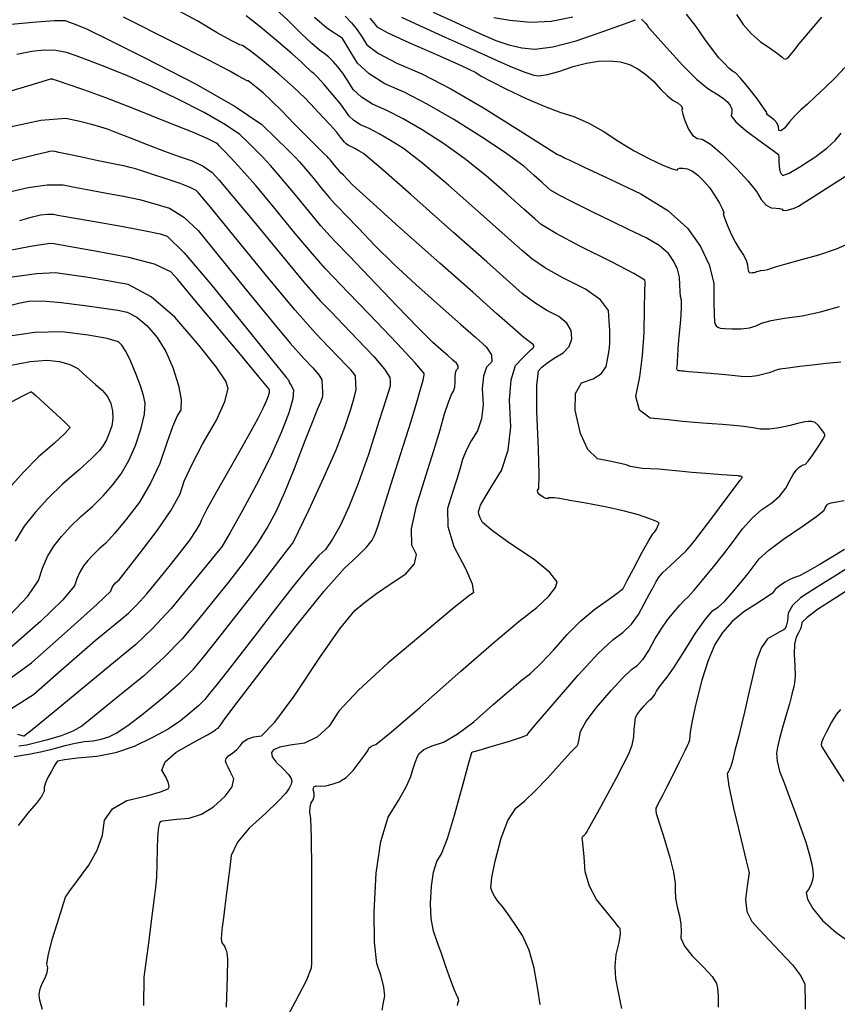
# Model space of a CAD drawing. Extents: x 364569 to 367769, y 1011269 to 1014269.
# Drawn here: x 366676 to 366864, y 1012056 to 1012282 of the extents above; entities that cross this region are included whole.
import ezdxf

# ---------------------------------------------------------------- set-up
doc = ezdxf.new("R2010")
doc.units = 0
doc.header["$MEASUREMENT"] = 0
doc.layers.add('INDEX', color=1, linetype='CONTINUOUS')
doc.layers.add('INTER', color=33, linetype='CONTINUOUS')

msp = doc.modelspace()

# ---------------------------------------------------------------- linework, layer by layer
at = {"layer": 'INDEX', "linetype": 'CONTINUOUS'}
for points in [[(366776.53, 1012055.36), (366776.62, 1012055.79), (366776.69, 1012056.07), (366776.74, 1012056.2), (366776.78, 1012056.3), (366776.81, 1012056.37), (366776.82, 1012056.42), (366776.82, 1012056.52), (366776.79, 1012056.68), (366776.75, 1012056.9), (366776.67, 1012057.13), (366776.54, 1012057.38), (366776.37, 1012057.64), (366775.87, 1012058.88), (366775.05, 1012061.11), (366773.91, 1012064.32), (366772.86, 1012067.27), (366771.91, 1012069.96), (366771.04, 1012072.38), (366770.53, 1012075.32), (366770.37, 1012078.77), (366770.57, 1012082.74), (366771.05, 1012085.95), (366771.81, 1012088.42), (366772.87, 1012090.14), (366774.22, 1012093.68), (366775.89, 1012099.05), (366777.85, 1012106.24), (366779.16, 1012111.04), (366779.82, 1012113.44), (366779.82, 1012113.45), (366779.86, 1012113.46), (366779.94, 1012113.49), (366780.06, 1012113.53), (366781.52, 1012113.96), (366784.31, 1012114.81), (366788.45, 1012116.05), (366791.22, 1012116.94), (366792.62, 1012117.47), (366792.66, 1012117.66), (366794.6, 1012120), (366798.46, 1012124.5), (366804.23, 1012131.16), (366808.82, 1012136.12), (366812.24, 1012139.38), (366814.49, 1012140.95), (366816.44, 1012142.85), (366818.1, 1012145.1), (366819.47, 1012147.69), (366820.6, 1012149.81), (366821.47, 1012151.46), (366822.1, 1012152.65), (366822.8, 1012153.7), (366823.58, 1012154.61), (366824.44, 1012155.39), (366825.41, 1012156.29), (366826.51, 1012157.31), (366827.73, 1012158.45), (366828.89, 1012159.63), (366829.97, 1012160.84), (366830.99, 1012162.08), (366832.69, 1012164.3), (366835.09, 1012167.49), (366838.18, 1012171.66), (366840.28, 1012174.46), (366841.39, 1012175.9), (366841.5, 1012175.97), (366841.62, 1012176.1), (366841.73, 1012176.27), (366841.84, 1012176.49), (366841.83, 1012176.66), (366841.7, 1012176.76), (366841.45, 1012176.8), (366841.23, 1012176.84), (366841.07, 1012176.86), (366840.93, 1012176.87), (366839.64, 1012176.97), (366837.17, 1012177.15), (366833.54, 1012177.42), (366830.29, 1012177.69), (366827.43, 1012177.95), (366824.96, 1012178.21), (366822.73, 1012178.4), (366820.75, 1012178.54), (366819.02, 1012178.62), (366817.52, 1012178.79), (366816.24, 1012179.06), (366815.2, 1012179.41), (366813.59, 1012179.82), (366811.41, 1012180.29), (366808.67, 1012180.81), (366806.44, 1012182.92), (366804.73, 1012186.64), (366803.54, 1012191.96), (366803.64, 1012195.81), (366805.01, 1012198.21), (366807.66, 1012199.14), (366809.55, 1012200.41), (366810.68, 1012202.01), (366811.06, 1012203.96), (366811.32, 1012205.71), (366811.47, 1012207.27), (366811.5, 1012208.64), (366811.46, 1012210.35), (366811.35, 1012212.41), (366811.17, 1012214.82), (366809.36, 1012217.26), (366805.91, 1012219.73), (366800.84, 1012222.23), (366796.72, 1012224.54), (366793.58, 1012226.67), (366791.41, 1012228.6), (366787.51, 1012232.06), (366781.86, 1012237.06), (366774.49, 1012243.6), (366768.59, 1012248.58), (366764.15, 1012252.01), (366761.19, 1012253.88), (366758.56, 1012255.41), (366756.27, 1012256.6), (366754.32, 1012257.44), (366752.77, 1012258.41), (366751.63, 1012259.49), (366750.89, 1012260.69), (366749.69, 1012262.29), (366748.05, 1012264.29), (366745.96, 1012266.7), (366744.45, 1012268.38), (366743.52, 1012269.33), (366743.17, 1012269.56), (366742.6, 1012270.05), (366741.79, 1012270.82), (366740.76, 1012271.85), (366738.66, 1012273.72), (366735.5, 1012276.43), (366731.28, 1012279.97), (366728.11, 1012282.42)], [(366763.67, 1012282.17), (366767.82, 1012280.24), (366773.89, 1012277.49), (366779.37, 1012275.02), (366784.24, 1012272.82), (366788.52, 1012270.9), (366791.78, 1012269.57), (366794.03, 1012268.84), (366795.28, 1012268.71), (366797.2, 1012269), (366799.79, 1012269.71), (366803.07, 1012270.84), (366806.11, 1012271.63), (366808.93, 1012272.07), (366811.52, 1012272.16), (366813.88, 1012271.89), (366816.02, 1012271.27), (366817.93, 1012270.29), (366819.76, 1012269.01), (366821.52, 1012267.44), (366823.21, 1012265.58), (366824.71, 1012264.12), (366826.02, 1012263.06), (366827.15, 1012262.39), (366827.86, 1012261.8), (366828.15, 1012261.28), (366828.03, 1012260.83), (366828.22, 1012259.87), (366828.73, 1012258.41), (366829.55, 1012256.45), (366830.48, 1012255.09), (366831.52, 1012254.34), (366832.67, 1012254.18), (366834.57, 1012252.97), (366837.22, 1012250.69), (366840.62, 1012247.37), (366843.25, 1012244.52), (366845.11, 1012242.17), (366846.21, 1012240.3), (366847.33, 1012239.04), (366848.49, 1012238.4), (366849.67, 1012238.36), (366850.51, 1012238.27), (366851, 1012238.1), (366851.16, 1012237.87), (366851.54, 1012237.8), (366852.17, 1012237.87), (366853.03, 1012238.11), (366853.75, 1012238.34), (366854.33, 1012238.57), (366854.76, 1012238.8), (366857.29, 1012240.39), (366861.93, 1012243.34), (366868.67, 1012247.64)], [(366681.37, 1012054.44), (366680.96, 1012055.72), (366680.71, 1012056.9), (366680.61, 1012057.99), (366680.79, 1012059.15), (366681.26, 1012060.39), (366682, 1012061.72), (366682.43, 1012062.91), (366682.55, 1012063.98), (366682.34, 1012064.93), (366682.71, 1012067.17), (366683.65, 1012070.71), (366685.16, 1012075.55), (366686.19, 1012078.78), (366686.72, 1012080.41), (366686.76, 1012080.44), (366687.65, 1012081.64), (366689.39, 1012084.01), (366691.99, 1012087.55), (366693.89, 1012091.04), (366695.09, 1012094.48), (366695.59, 1012097.86), (366697.45, 1012100.5), (366700.68, 1012102.38), (366705.27, 1012103.5), (366708.43, 1012104.4), (366710.15, 1012105.07), (366710.43, 1012105.51), (366710.29, 1012106.38), (366709.72, 1012107.67), (366708.73, 1012109.38), (366709.49, 1012111.31), (366711.99, 1012113.47), (366716.25, 1012115.85), (366719.17, 1012117.5), (366720.77, 1012118.42), (366721.04, 1012118.6), (366721.23, 1012118.74), (366721.35, 1012118.84), (366721.39, 1012118.9), (366721.45, 1012118.94), (366721.53, 1012118.97), (366721.63, 1012118.98), (366721.9, 1012119.29), (366722.33, 1012119.9), (366722.92, 1012120.8), (366725.99, 1012124.87), (366731.54, 1012132.09), (366739.57, 1012142.48), (366745.91, 1012150.34), (366750.59, 1012155.67), (366753.58, 1012158.48), (366755.72, 1012160.64), (366757, 1012162.17), (366757.41, 1012163.05), (366757.88, 1012164.23), (366758.4, 1012165.73), (366758.98, 1012167.53), (366760.12, 1012171.13), (366761.83, 1012176.52), (366764.11, 1012183.7), (366765.91, 1012189.47), (366767.24, 1012193.82), (366768.1, 1012196.76), (366768.66, 1012198.83), (366768.94, 1012200.04), (366768.93, 1012200.38), (366766.83, 1012202.81), (366762.63, 1012207.32), (366756.33, 1012213.93), (366751.49, 1012218.99), (366748.11, 1012222.51), (366746.2, 1012224.48), (366743.27, 1012227.82), (366739.32, 1012232.53), (366734.37, 1012238.6), (366730.27, 1012243.5), (366727.01, 1012247.23), (366724.6, 1012249.8), (366722.9, 1012251.61), (366721.91, 1012252.65), (366721.62, 1012252.93), (366721.09, 1012253.28), (366720.32, 1012253.72), (366719.3, 1012254.25), (366715.98, 1012255.65), (366710.35, 1012257.93), (366702.42, 1012261.09), (366695.92, 1012263.61), (366690.87, 1012265.49), (366687.26, 1012266.72), (366684.84, 1012267.55), (366683.6, 1012267.96), (366683.56, 1012267.97), (366683.48, 1012267.97), (366683.37, 1012267.94), (366683.22, 1012267.9), (366679.44, 1012266.77), (366672.04, 1012264.54)], [(366674.29, 1012123.61), (366679.31, 1012126.72), (366685.12, 1012131.87), (366689.82, 1012135.99), (366693.43, 1012139.09), (366695.94, 1012141.16), (366698.05, 1012142.9), (366699.77, 1012144.3), (366701.09, 1012145.37), (366702.92, 1012147.22), (366705.26, 1012149.85), (366708.09, 1012153.26), (366710.69, 1012156.44), (366713.03, 1012159.41), (366715.13, 1012162.15), (366716.64, 1012164.32), (366717.56, 1012165.9), (366717.9, 1012166.91), (366719.15, 1012169.36), (366721.33, 1012173.27), (366724.42, 1012178.64), (366727.03, 1012183.24), (366729.16, 1012187.08), (366730.8, 1012190.16), (366732.02, 1012192.55), (366732.83, 1012194.26), (366733.22, 1012195.28), (366733.43, 1012196.04), (366733.46, 1012196.55), (366733.32, 1012196.79), (366731.09, 1012199.52), (366726.77, 1012204.73), (366720.35, 1012212.43), (366715.55, 1012218.16), (366712.38, 1012221.93), (366710.82, 1012223.75), (366707.08, 1012225.45), (366701.16, 1012227.03), (366693.07, 1012228.51), (366687.35, 1012229.54), (366684.01, 1012230.11), (366683.05, 1012230.24), (366678.58, 1012229.54), (366670.62, 1012228.01)], [(366674.06, 1012193.79), (366677.12, 1012195.41), (366678.71, 1012196.2), (366678.83, 1012196.18), (366679.85, 1012195.3), (366681.78, 1012193.58), (366684.6, 1012191.01), (366686.52, 1012189.2), (366687.52, 1012188.16), (366687.61, 1012187.88), (366686.47, 1012186.63), (366684.09, 1012184.42), (366680.48, 1012181.25), (366676.99, 1012177.78), (366673.63, 1012174.01)], [(366865.46, 1012150.25), (366862.68, 1012148.5), (366859.13, 1012146.19), (366856.74, 1012144.43), (366855.51, 1012143.22), (366855.44, 1012142.55), (366855.2, 1012141.77), (366854.78, 1012140.88), (366854.2, 1012139.87), (366853.87, 1012138.26), (366853.78, 1012136.03), (366853.94, 1012133.19), (366853.97, 1012130.99), (366853.88, 1012129.42), (366853.66, 1012128.48), (366853.46, 1012127.61), (366853.27, 1012126.82), (366853.09, 1012126.11), (366852.67, 1012124.59), (366852.02, 1012122.28), (366851.12, 1012119.16), (366850.44, 1012116.61), (366849.96, 1012114.65), (366849.69, 1012113.26), (366849.85, 1012111.42), (366850.43, 1012109.14), (366851.45, 1012106.42), (366852.6, 1012103.32), (366853.89, 1012099.86), (366855.31, 1012096.03), (366856.43, 1012092.8), (366857.24, 1012090.16), (366857.74, 1012088.12), (366858.03, 1012086.43), (366858.11, 1012085.11), (366857.97, 1012084.15), (366857.67, 1012083.18), (366857.2, 1012082.23), (366856.55, 1012081.27), (366856.85, 1012079.73), (366858.08, 1012077.6), (366860.25, 1012074.88), (366863.39, 1012072.08), (366867.5, 1012069.19)]]:
    msp.add_lwpolyline(points, dxfattribs=at)
at = {"layer": 'INTER', "color": 33, "linetype": 'CONTINUOUS'}
for points in [[(366759.26, 1012054.28), (366759.6, 1012056.02), (366759.86, 1012057.59), (366759.69, 1012059.6), (366759.08, 1012062.07), (366758.04, 1012064.98), (366757.5, 1012069.9), (366757.44, 1012076.83), (366757.88, 1012085.75), (366758.96, 1012092.99), (366760.68, 1012098.54), (366763.05, 1012102.4), (366764.78, 1012105.51), (366765.86, 1012107.87), (366766.3, 1012109.48), (366766.75, 1012110.9), (366767.2, 1012112.11), (366767.66, 1012113.12), (366768.84, 1012114.07), (366770.72, 1012114.95), (366773.31, 1012115.78), (366776.51, 1012117.61), (366780.29, 1012120.47), (366784.68, 1012124.35), (366788.31, 1012127.49), (366791.18, 1012129.9), (366793.31, 1012131.58), (366795.77, 1012133.91), (366798.57, 1012136.88), (366801.7, 1012140.49), (366804.85, 1012143.64), (366808.02, 1012146.33), (366811.2, 1012148.55), (366813.37, 1012150.13), (366814.54, 1012151.07), (366814.7, 1012151.38), (366815.49, 1012152.87), (366816.9, 1012155.54), (366818.94, 1012159.4), (366820.41, 1012162.08), (366821.33, 1012163.58), (366821.67, 1012163.89), (366821.97, 1012164.27), (366822.23, 1012164.7), (366822.43, 1012165.19), (366822.6, 1012165.59), (366822.72, 1012165.89), (366822.79, 1012166.09), (366822.03, 1012166.5), (366820.45, 1012167.12), (366818.04, 1012167.95), (366814.82, 1012168.8), (366810.79, 1012169.69), (366805.96, 1012170.59), (366802.34, 1012171.26), (366799.93, 1012171.67), (366798.73, 1012171.83), (366797.88, 1012171.88), (366797.36, 1012171.82), (366797.18, 1012171.64), (366796.8, 1012171.7), (366796.21, 1012171.99), (366795.41, 1012172.52), (366794.97, 1012173.04), (366794.9, 1012173.53), (366795.2, 1012174.01), (366795.27, 1012177.18), (366795.12, 1012183.06), (366794.74, 1012191.63), (366794.74, 1012197.62), (366795.12, 1012201.02), (366795.86, 1012201.82), (366797.06, 1012202.78), (366798.72, 1012203.88), (366800.82, 1012205.14), (366802.18, 1012206.61), (366802.79, 1012208.31), (366802.65, 1012210.23), (366801.64, 1012211.96), (366799.78, 1012213.5), (366797.05, 1012214.84), (366794.26, 1012216.6), (366791.41, 1012218.77), (366788.51, 1012221.36), (366783.28, 1012225.99), (366775.73, 1012232.69), (366765.86, 1012241.44), (366758.94, 1012247.48), (366754.96, 1012250.83), (366753.93, 1012251.48), (366753.02, 1012252.01), (366752.23, 1012252.42), (366751.55, 1012252.72), (366751.02, 1012253.05), (366750.62, 1012253.43), (366750.36, 1012253.84), (366749.74, 1012254.64), (366748.76, 1012255.81), (366747.41, 1012257.36), (366745.77, 1012259.16), (366743.84, 1012261.22), (366741.62, 1012263.53), (366738.87, 1012266.14), (366735.58, 1012269.06), (366731.75, 1012272.27), (366728.98, 1012274.46), (366727.27, 1012275.64), (366726.61, 1012275.79), (366724.67, 1012276.77), (366721.45, 1012278.58), (366716.96, 1012281.21), (366711.88, 1012284.01)], [(366795.48, 1012055.55), (366795, 1012059.09), (366794.14, 1012063.91), (366792.96, 1012068.03), (366791.47, 1012071.45), (366789.66, 1012074.17), (366788.12, 1012076.39), (366786.84, 1012078.1), (366785.82, 1012079.3), (366785.04, 1012080.41), (366784.48, 1012081.43), (366784.16, 1012082.35), (366784.39, 1012084.71), (366785.18, 1012088.51), (366786.53, 1012093.76), (366788.11, 1012097.81), (366789.93, 1012100.67), (366791.97, 1012102.33), (366794.4, 1012104.63), (366797.2, 1012107.56), (366800.39, 1012111.12), (366802.58, 1012113.52), (366803.77, 1012114.74), (366803.96, 1012114.8), (366804.19, 1012115.4), (366804.46, 1012116.53), (366804.77, 1012118.21), (366806.09, 1012120.62), (366808.44, 1012123.77), (366811.8, 1012127.65), (366814.48, 1012130.54), (366816.47, 1012132.44), (366817.78, 1012133.35), (366819.1, 1012134.81), (366820.45, 1012136.84), (366821.82, 1012139.41), (366823.24, 1012141.75), (366824.72, 1012143.85), (366826.25, 1012145.72), (366827.55, 1012147.22), (366828.61, 1012148.36), (366829.44, 1012149.13), (366830.82, 1012150.66), (366832.76, 1012152.96), (366835.25, 1012156.02), (366837.61, 1012159), (366839.85, 1012161.91), (366841.95, 1012164.74), (366844.13, 1012167.16), (366846.37, 1012169.14), (366848.68, 1012170.7), (366850.52, 1012172.34), (366851.88, 1012174.04), (366852.77, 1012175.82), (366853.56, 1012177.2), (366854.26, 1012178.2), (366854.86, 1012178.8), (366855.4, 1012179.22), (366855.87, 1012179.46), (366856.26, 1012179.53), (366856.98, 1012180.27), (366858.03, 1012181.69), (366859.4, 1012183.77), (366860.31, 1012185.24), (366860.78, 1012186.09), (366860.79, 1012186.33), (366860.55, 1012186.81), (366860.07, 1012187.53), (366859.35, 1012188.48), (366858.59, 1012189.11), (366857.8, 1012189.4), (366856.97, 1012189.35), (366856.32, 1012189.29), (366855.86, 1012189.22), (366855.58, 1012189.14), (366854.57, 1012188.89), (366852.82, 1012188.47), (366850.33, 1012187.88), (366848.08, 1012187.58), (366846.07, 1012187.6), (366844.3, 1012187.92), (366842.25, 1012188.2), (366839.92, 1012188.45), (366837.33, 1012188.66), (366834.95, 1012188.85), (366832.81, 1012189.02), (366830.89, 1012189.16), (366828.24, 1012189.4), (366824.85, 1012189.73), (366820.72, 1012190.16), (366818.26, 1012191.96), (366817.47, 1012195.12), (366818.35, 1012199.65), (366818.98, 1012204.53), (366819.35, 1012209.74), (366819.47, 1012215.29), (366819.54, 1012219.16), (366819.56, 1012221.33), (366819.52, 1012221.81), (366817.02, 1012223.35), (366812.06, 1012225.96), (366804.62, 1012229.62), (366799.19, 1012232.49), (366795.75, 1012234.56), (366794.32, 1012235.84), (366791.73, 1012238.13), (366788, 1012241.44), (366783.12, 1012245.77), (366778.23, 1012249.68), (366773.34, 1012253.19), (366768.44, 1012256.28), (366764.09, 1012258.81), (366760.31, 1012260.77), (366757.09, 1012262.17), (366754.53, 1012263.76), (366752.64, 1012265.55), (366751.41, 1012267.54), (366750.23, 1012269.27), (366749.1, 1012270.76), (366748.02, 1012272), (366746.96, 1012273.05), (366745.91, 1012273.92), (366744.88, 1012274.6), (366743.16, 1012276.08), (366740.76, 1012278.35), (366737.68, 1012281.42), (366734.69, 1012284.25)], [(366735.94, 1012049.86), (366739.5, 1012056.41), (366741.88, 1012061.12), (366743.09, 1012063.99), (366743.11, 1012065.02), (366743.13, 1012069.13), (366743.13, 1012076.32), (366743.12, 1012086.58), (366743.05, 1012093.9), (366742.91, 1012098.27), (366742.71, 1012099.7), (366742.73, 1012100.89), (366742.99, 1012101.83), (366743.47, 1012102.53), (366743.71, 1012103.29), (366743.69, 1012104.1), (366743.42, 1012104.96), (366743.58, 1012105.51), (366744.16, 1012105.74), (366745.17, 1012105.66), (366746.38, 1012105.78), (366747.79, 1012106.11), (366749.41, 1012106.65), (366751.03, 1012107.71), (366752.63, 1012109.29), (366754.23, 1012111.39), (366755.36, 1012112.93), (366756.03, 1012113.93), (366756.23, 1012114.37), (366756.59, 1012114.73), (366757.12, 1012115.03), (366757.81, 1012115.25), (366761.4, 1012118.16), (366767.89, 1012123.76), (366777.28, 1012132.06), (366784.87, 1012138.65), (366790.68, 1012143.54), (366794.71, 1012146.72), (366797.5, 1012149.28), (366799.06, 1012151.24), (366799.4, 1012152.59), (366797.75, 1012154.74), (366794.11, 1012157.69), (366788.48, 1012161.44), (366784.55, 1012164.28), (366782.32, 1012166.21), (366781.77, 1012167.24), (366781.46, 1012168.08), (366781.37, 1012168.73), (366781.52, 1012169.2), (366781.65, 1012169.6), (366781.74, 1012169.92), (366781.82, 1012170.17), (366782.66, 1012171.62), (366784.27, 1012174.28), (366786.65, 1012178.15), (366788.14, 1012182.77), (366788.76, 1012188.14), (366788.49, 1012194.27), (366788.87, 1012198.95), (366789.88, 1012202.19), (366791.54, 1012203.98), (366792.74, 1012205.23), (366793.49, 1012205.94), (366793.78, 1012206.12), (366793.97, 1012206.32), (366794.05, 1012206.56), (366794.03, 1012206.82), (366793.89, 1012207.06), (366793.63, 1012207.27), (366793.26, 1012207.46), (366791.79, 1012208.66), (366789.24, 1012210.88), (366785.6, 1012214.11), (366780.03, 1012219.06), (366772.53, 1012225.71), (366763.1, 1012234.06), (366756.42, 1012240.05), (366752.48, 1012243.68), (366751.28, 1012244.94), (366750.39, 1012245.87), (366749.82, 1012246.46), (366749.56, 1012246.73), (366749.16, 1012247.18), (366748.63, 1012247.82), (366747.96, 1012248.64), (366747.41, 1012249.3), (366746.96, 1012249.81), (366746.64, 1012250.15), (366745.92, 1012250.88), (366744.79, 1012251.97), (366743.28, 1012253.44), (366741.35, 1012255.37), (366739.01, 1012257.76), (366736.26, 1012260.63), (366733.9, 1012262.97), (366731.94, 1012264.81), (366730.37, 1012266.12), (366729.24, 1012267.02), (366728.54, 1012267.51), (366728.27, 1012267.57), (366727.47, 1012267.97), (366726.15, 1012268.71), (366724.31, 1012269.79), (366719.33, 1012272.39), (366711.21, 1012276.51), (366699.95, 1012282.15)], [(366864.51, 1012203), (366861.12, 1012202.66), (366857.98, 1012202.33), (366855.08, 1012201.98), (366852.41, 1012201.64), (366850.49, 1012201.34), (366849.31, 1012201.08), (366848.86, 1012200.85), (366848.04, 1012200.57), (366846.83, 1012200.22), (366845.25, 1012199.82), (366843.51, 1012199.63), (366841.61, 1012199.66), (366839.56, 1012199.9), (366837.21, 1012200.14), (366834.55, 1012200.39), (366831.6, 1012200.63), (366829.57, 1012200.8), (366828.45, 1012200.89), (366828.25, 1012200.9), (366827.97, 1012200.93), (366827.62, 1012200.96), (366827.19, 1012201.01), (366826.93, 1012201.2), (366826.85, 1012201.53), (366826.94, 1012202), (366827.01, 1012202.61), (366827.05, 1012203.36), (366827.07, 1012204.25), (366827.19, 1012206.09), (366827.42, 1012208.89), (366827.76, 1012212.65), (366827.92, 1012215.43), (366827.91, 1012217.24), (366827.72, 1012218.07), (366827.59, 1012219.23), (366827.51, 1012220.71), (366827.49, 1012222.51), (366827.05, 1012224.31), (366826.2, 1012226.11), (366824.92, 1012227.92), (366822.79, 1012229.73), (366819.8, 1012231.55), (366815.96, 1012233.36), (366811.9, 1012235.31), (366807.62, 1012237.4), (366803.12, 1012239.61), (366799.89, 1012241.3), (366797.92, 1012242.45), (366797.22, 1012243.08), (366795.96, 1012244.2), (366794.14, 1012245.82), (366791.75, 1012247.93), (366787.88, 1012250.78), (366782.53, 1012254.36), (366775.69, 1012258.68), (366769.63, 1012262.2), (366764.35, 1012264.94), (366759.85, 1012266.89), (366756.28, 1012269.11), (366753.64, 1012271.61), (366751.93, 1012274.38), (366750.77, 1012276.25), (366750.15, 1012277.23), (366750.09, 1012277.31), (366749.47, 1012277.73), (366748.3, 1012278.51), (366746.59, 1012279.65), (366743.73, 1012282.1)], [(366750.82, 1012282.4), (366752.24, 1012280.84), (366753.54, 1012279.22), (366754.72, 1012277.55), (366755.78, 1012275.83), (366758.42, 1012273.85), (366762.62, 1012271.61), (366768.39, 1012269.11), (366775.03, 1012265.68), (366782.54, 1012261.33), (366790.92, 1012256.04), (366796.57, 1012252.48), (366799.49, 1012250.66), (366799.68, 1012250.57), (366799.85, 1012250.49), (366800, 1012250.44), (366800.14, 1012250.4), (366800.28, 1012250.33), (366800.42, 1012250.25), (366800.57, 1012250.15), (366800.94, 1012249.96), (366801.53, 1012249.68), (366802.34, 1012249.31), (366805.45, 1012247.84), (366810.88, 1012245.28), (366818.61, 1012241.62), (366824.77, 1012237.77), (366829.33, 1012233.73), (366832.3, 1012229.51), (366834.3, 1012225.3), (366835.33, 1012221.09), (366835.37, 1012216.89), (366835.44, 1012213.93), (366835.52, 1012212.21), (366835.63, 1012211.74), (366835.88, 1012211.34), (366836.28, 1012211.03), (366836.81, 1012210.81), (366837.89, 1012210.68), (366839.5, 1012210.63), (366841.65, 1012210.66), (366843.5, 1012210.9), (366845.05, 1012211.33), (366846.31, 1012211.96), (366848.49, 1012212.56), (366851.58, 1012213.11), (366855.6, 1012213.63), (366859.79, 1012214.52), (366864.17, 1012215.79)], [(366756.47, 1012281.91), (366757.67, 1012280.47), (366758.01, 1012279.93), (366760.58, 1012278.55), (366765.39, 1012276.34), (366772.43, 1012273.29), (366777.55, 1012270.98), (366780.75, 1012269.44), (366782.01, 1012268.64), (366784.36, 1012267.38), (366787.8, 1012265.66), (366792.33, 1012263.47), (366796.4, 1012261.7), (366800.02, 1012260.33), (366803.2, 1012259.37), (366806.52, 1012257.93), (366809.99, 1012256), (366813.59, 1012253.59), (366817.07, 1012251.49), (366820.41, 1012249.7), (366823.61, 1012248.22), (366825.79, 1012247.33), (366826.94, 1012247.04), (366827.06, 1012247.33), (366827.49, 1012247.48), (366828.24, 1012247.48), (366829.3, 1012247.34), (366830.45, 1012246.8), (366831.71, 1012245.87), (366833.06, 1012244.54), (366834.33, 1012243.03), (366835.52, 1012241.33), (366836.63, 1012239.44), (366837.33, 1012238.09), (366837.62, 1012237.27), (366837.51, 1012236.99), (366837.76, 1012236.08), (366838.37, 1012234.53), (366839.36, 1012232.36), (366840.32, 1012230.47), (366841.26, 1012228.88), (366842.17, 1012227.57), (366842.79, 1012226.4), (366843.1, 1012225.35), (366843.11, 1012224.43), (366843.29, 1012223.82), (366843.64, 1012223.52), (366844.16, 1012223.53), (366844.59, 1012223.58), (366844.92, 1012223.66), (366845.16, 1012223.78), (366845.57, 1012223.89), (366846.15, 1012223.99), (366846.9, 1012224.09), (366847.71, 1012224.27), (366848.58, 1012224.52), (366849.5, 1012224.85), (366851.61, 1012225.48), (366854.91, 1012226.41), (366859.4, 1012227.62), (366863.48, 1012229.02), (366867.17, 1012230.6)], [(366770.97, 1012283.27), (366775.19, 1012281.36), (366779, 1012279.64), (366782.39, 1012278.12), (366785.35, 1012276.78), (366788.32, 1012275.78), (366791.29, 1012275.13), (366794.27, 1012274.81), (366798.43, 1012275.35), (366803.78, 1012276.75), (366810.32, 1012279.02), (366814.84, 1012280.62), (366817.35, 1012281.57)], [(366802.97, 1012282.14), (366798.06, 1012281.15), (366793.26, 1012280.91), (366788.56, 1012281.41), (366784.87, 1012281.99)], [(366865.43, 1012270.6), (366863.24, 1012268.28), (366860.77, 1012265.9), (366858.62, 1012263.87), (366856.8, 1012262.19), (366855.3, 1012260.85), (366853.92, 1012259.5), (366852.67, 1012258.11), (366851.54, 1012256.7), (366850.75, 1012256.06), (366850.29, 1012256.18), (366850.16, 1012257.07), (366849.78, 1012257.89), (366849.15, 1012258.62), (366848.26, 1012259.27), (366847.68, 1012259.76), (366847.41, 1012260.11), (366847.47, 1012260.29), (366846.77, 1012261.36), (366845.33, 1012263.32), (366843.14, 1012266.15), (366841.46, 1012268.17), (366840.29, 1012269.38), (366839.64, 1012269.76), (366838.79, 1012270.47), (366837.76, 1012271.5), (366836.53, 1012272.85), (366835.05, 1012274.72), (366833.32, 1012277.11), (366831.32, 1012280.01), (366829.11, 1012282.82)], [(366840.53, 1012282.74), (366842.1, 1012280.44), (366843.92, 1012278.39), (366845.99, 1012276.57), (366848.31, 1012274.99), (366849.97, 1012273.81), (366850.98, 1012273.03), (366851.35, 1012272.65), (366851.72, 1012272.53), (366852.12, 1012272.66), (366852.53, 1012273.06), (366852.92, 1012273.49), (366853.31, 1012273.96), (366853.68, 1012274.46), (366854.94, 1012276), (366857.09, 1012278.56), (366860.13, 1012282.15)], [(366674.17, 1012280.52), (366679.96, 1012281.07), (366684.08, 1012281.35), (366686.53, 1012281.36), (366687.3, 1012281.09), (366688.37, 1012280.69), (366689.74, 1012280.16), (366691.42, 1012279.49), (366696.45, 1012277.04), (366704.84, 1012272.79), (366716.59, 1012266.75), (366725.53, 1012261.66), (366731.66, 1012257.52), (366734.97, 1012254.32), (366737.51, 1012251.83), (366739.29, 1012250.04), (366740.31, 1012248.95), (366741.69, 1012247.37), (366743.43, 1012245.29), (366745.53, 1012242.72), (366747.2, 1012240.73), (366748.44, 1012239.32), (366749.25, 1012238.48), (366751.04, 1012236.61), (366753.82, 1012233.7), (366757.58, 1012229.76), (366761.97, 1012225.45), (366767, 1012220.8), (366772.66, 1012215.78), (366777.24, 1012211.72), (366780.73, 1012208.62), (366783.14, 1012206.48), (366784.36, 1012204.63), (366784.39, 1012203.09), (366783.24, 1012201.84), (366782.52, 1012199.78), (366782.24, 1012196.91), (366782.4, 1012193.23), (366782.03, 1012190), (366781.13, 1012187.23), (366779.7, 1012184.91), (366778.56, 1012182.71), (366777.71, 1012180.64), (366777.14, 1012178.69), (366776.38, 1012176.16), (366775.41, 1012173.06), (366774.24, 1012169.38), (366774.35, 1012165.25), (366775.73, 1012160.68), (366778.4, 1012155.66), (366779.89, 1012152.13), (366780.21, 1012150.08), (366779.36, 1012149.53), (366775.81, 1012146.65), (366769.55, 1012141.43), (366760.59, 1012133.89), (366753.87, 1012127.71), (366749.37, 1012122.9), (366747.1, 1012119.45), (366744.47, 1012117.01), (366741.49, 1012115.56), (366738.16, 1012115.12), (366735.78, 1012114.61), (366734.34, 1012114.04), (366733.85, 1012113.4), (366734.07, 1012112.44), (366734.99, 1012111.17), (366736.62, 1012109.57), (366737.76, 1012108.33), (366738.41, 1012107.43), (366738.58, 1012106.89), (366738.43, 1012106.15), (366737.96, 1012105.2), (366737.17, 1012104.06), (366735.36, 1012102.16), (366732.55, 1012099.48), (366728.73, 1012096.04), (366726.08, 1012092.82), (366724.6, 1012089.81), (366724.3, 1012087.02), (366723.96, 1012084.13), (366723.6, 1012081.14), (366723.2, 1012078.04), (366722.87, 1012075.45), (366722.6, 1012073.37), (366722.4, 1012071.8), (366722.37, 1012070.59), (366722.53, 1012069.74), (366722.87, 1012069.25), (366723.15, 1012068.8), (366723.36, 1012068.39), (366723.5, 1012068.02), (366723.63, 1012067.48), (366723.73, 1012066.79), (366723.82, 1012065.93), (366723.73, 1012062), (366723.47, 1012055)], [(366818.78, 1012281.71), (366819.24, 1012281.26), (366819.66, 1012280.79), (366820.04, 1012280.31), (366820.39, 1012279.8), (366821.87, 1012278.09), (366824.47, 1012275.18), (366828.21, 1012271.06), (366831.36, 1012267.92), (366833.94, 1012265.76), (366835.94, 1012264.58), (366837.47, 1012263.54), (366838.53, 1012262.63), (366839.12, 1012261.86), (366839.44, 1012261.09), (366839.5, 1012260.31), (366839.29, 1012259.53), (366840.38, 1012258.11), (366842.78, 1012256.04), (366846.49, 1012253.34), (366848.96, 1012251.53), (366850.2, 1012250.61), (366850.2, 1012250.59), (366850.22, 1012250.13), (366850.25, 1012249.22), (366850.3, 1012247.86), (366850.47, 1012246.85), (366850.76, 1012246.18), (366851.17, 1012245.84), (366852.6, 1012246.37), (366855.05, 1012247.78), (366858.52, 1012250.04), (366861.26, 1012252.09), (366863.27, 1012253.92), (366864.55, 1012255.52)], [(366704.57, 1012055.35), (366704.7, 1012061.86), (366705.8, 1012070.3), (366706.62, 1012076.54), (366707.14, 1012080.58), (366707.38, 1012082.41), (366707.55, 1012084.8), (366707.68, 1012087.76), (366707.75, 1012091.27), (366707.84, 1012093.93), (366707.95, 1012095.72), (366708.09, 1012096.64), (366708.3, 1012097.29), (366708.59, 1012097.66), (366708.96, 1012097.76), (366710.15, 1012097.89), (366712.16, 1012098.08), (366715.01, 1012098.31), (366717.81, 1012099.28), (366720.57, 1012100.97), (366723.28, 1012103.39), (366724.84, 1012105.51), (366725.25, 1012107.34), (366724.5, 1012108.88), (366723.92, 1012110.07), (366723.52, 1012110.94), (366723.3, 1012111.46), (366723.48, 1012112.04), (366724.05, 1012112.66), (366725.02, 1012113.33), (366725.9, 1012114.09), (366726.7, 1012114.94), (366727.41, 1012115.88), (366728.46, 1012116.58), (366729.85, 1012117.04), (366731.56, 1012117.27), (366734.65, 1012120.38), (366739.12, 1012126.36), (366744.96, 1012135.23), (366749.59, 1012141.76), (366753.03, 1012145.97), (366755.25, 1012147.84), (366757.94, 1012149.88), (366761.08, 1012152.07), (366764.69, 1012154.41), (366766.72, 1012156.69), (366767.17, 1012158.88), (366766.04, 1012161), (366766.02, 1012164.71), (366767.11, 1012170.02), (366769.29, 1012176.92), (366771.11, 1012182.73), (366772.54, 1012187.46), (366773.6, 1012191.11), (366774.47, 1012193.8), (366775.14, 1012195.53), (366775.62, 1012196.31), (366775.92, 1012197.24), (366776.04, 1012198.32), (366775.99, 1012199.55), (366776.08, 1012200.5), (366776.32, 1012201.19), (366776.71, 1012201.61), (366776.7, 1012202.13), (366776.29, 1012202.74), (366775.48, 1012203.46), (366774.32, 1012204.5), (366772.79, 1012205.85), (366770.9, 1012207.53), (366767.53, 1012210.86), (366762.69, 1012215.83), (366756.37, 1012222.46), (366751.7, 1012227.35), (366748.68, 1012230.49), (366747.32, 1012231.9), (366745.23, 1012234.28), (366742.42, 1012237.63), (366738.9, 1012241.94), (366735.98, 1012245.43), (366733.66, 1012248.09), (366731.95, 1012249.92), (366730.21, 1012251.72), (366728.44, 1012253.48), (366726.64, 1012255.22), (366723.31, 1012257.47), (366718.46, 1012260.24), (366712.07, 1012263.52), (366706.21, 1012266.34), (366700.88, 1012268.71), (366696.08, 1012270.63), (366692.14, 1012272.16), (366689.06, 1012273.3), (366686.84, 1012274.06), (366684.41, 1012274.47), (366681.75, 1012274.54), (366678.88, 1012274.27), (366675.45, 1012273.56)], [(366672.77, 1012256.73), (366681, 1012258.49), (366686.72, 1012259), (366689.94, 1012258.26), (366692.58, 1012257.59), (366694.66, 1012257), (366696.18, 1012256.49), (366698.52, 1012255.61), (366701.7, 1012254.37), (366705.72, 1012252.77), (366709.38, 1012251.37), (366712.71, 1012250.18), (366715.69, 1012249.18), (366718.2, 1012247.95), (366720.26, 1012246.48), (366721.86, 1012244.77), (366725.05, 1012241.03), (366729.84, 1012235.25), (366736.22, 1012227.43), (366741.3, 1012221.37), (366745.08, 1012217.07), (366747.55, 1012214.52), (366750.42, 1012211.54), (366753.69, 1012208.12), (366757.37, 1012204.27), (366759.82, 1012201.39), (366761.06, 1012199.48), (366761.09, 1012198.55), (366761.1, 1012197.91), (366761.11, 1012197.57), (366761.12, 1012197.54), (366761.12, 1012197.5), (366761.12, 1012197.48), (366761.12, 1012197.45), (366760.29, 1012194.83), (366758.62, 1012189.6), (366756.12, 1012181.77), (366753.8, 1012175.16), (366751.66, 1012169.77), (366749.71, 1012165.61), (366747.9, 1012162.37), (366746.24, 1012160.03), (366744.72, 1012158.62), (366742.19, 1012155.7), (366738.64, 1012151.28), (366734.06, 1012145.36), (366730.05, 1012140.18), (366726.6, 1012135.72), (366723.7, 1012132), (366721.41, 1012129.07), (366719.7, 1012126.94), (366718.59, 1012125.61), (366717.11, 1012124.12), (366715.26, 1012122.48), (366713.03, 1012120.67), (366710.15, 1012118.8), (366706.6, 1012116.85), (366702.39, 1012114.82), (366698.12, 1012113.36), (366693.8, 1012112.46), (366689.42, 1012112.12), (366686.41, 1012111.76), (366684.77, 1012111.39), (366684.5, 1012111.01), (366684.05, 1012110.26), (366683.42, 1012109.16), (366682.6, 1012107.7), (366682.04, 1012106.44), (366681.75, 1012105.39), (366681.72, 1012104.53), (366681.14, 1012103.32), (366679.99, 1012101.76), (366678.3, 1012099.84), (366675.79, 1012096.67)], [(366674.87, 1012112.5), (366678.23, 1012113.03), (366681.31, 1012113.64), (366684.09, 1012114.3), (366686.58, 1012115.04), (366688.89, 1012115.58), (366691.02, 1012115.92), (366692.97, 1012116.07), (366694.82, 1012116.44), (366696.59, 1012117.03), (366698.26, 1012117.83), (366700.9, 1012119.61), (366704.53, 1012122.37), (366709.12, 1012126.09), (366712.95, 1012129.5), (366716.01, 1012132.57), (366718.3, 1012135.32), (366721.82, 1012139.71), (366726.57, 1012145.76), (366732.55, 1012153.45), (366736.57, 1012158.63), (366738.63, 1012161.28), (366738.73, 1012161.4), (366738.8, 1012161.5), (366738.86, 1012161.56), (366738.89, 1012161.59), (366740.08, 1012164.09), (366742.42, 1012169.06), (366745.92, 1012176.5), (366748.69, 1012182.84), (366750.74, 1012188.08), (366752.06, 1012192.23), (366752.93, 1012195.11), (366753.34, 1012196.74), (366753.29, 1012197.12), (366753.26, 1012197.57), (366753.22, 1012198.1), (366753.2, 1012198.71), (366753.18, 1012199.2), (366753.17, 1012199.58), (366753.16, 1012199.85), (366752.81, 1012200.4), (366752.1, 1012201.22), (366751.05, 1012202.32), (366749.35, 1012204.09), (366746.98, 1012206.54), (366743.95, 1012209.65), (366739.33, 1012214.92), (366733.12, 1012222.34), (366725.31, 1012231.9), (366719.96, 1012238.44), (366717.06, 1012241.94), (366716.62, 1012242.41), (366715.25, 1012243.08), (366712.95, 1012243.96), (366709.71, 1012245.04), (366706.93, 1012245.96), (366704.59, 1012246.71), (366702.71, 1012247.31), (366701.17, 1012247.76), (366699.98, 1012248.05), (366699.13, 1012248.2), (366697.19, 1012248.59), (366694.15, 1012249.21), (366690.02, 1012250.08), (366687, 1012250.72), (366685.09, 1012251.13), (366684.29, 1012251.32), (366683.58, 1012251.39), (366682.97, 1012251.35), (366682.44, 1012251.21), (366679.52, 1012250.48), (366674.22, 1012249.18)], [(366673.07, 1012241.88), (366678.09, 1012243.1), (366682.44, 1012243.71), (366686.12, 1012243.7), (366689.12, 1012243.07), (366692.42, 1012242.42), (366696.02, 1012241.76), (366699.91, 1012241.09), (366703.61, 1012240.28), (366707.14, 1012239.35), (366710.49, 1012238.29), (366713.8, 1012236.25), (366717.07, 1012233.22), (366720.3, 1012229.2), (366724.2, 1012224.39), (366728.77, 1012218.77), (366734.01, 1012212.34), (366738.2, 1012207.36), (366741.32, 1012203.8), (366743.38, 1012201.67), (366744.76, 1012200.06), (366745.46, 1012198.96), (366745.46, 1012198.38), (366745.48, 1012197.77), (366745.51, 1012197.13), (366745.55, 1012196.46), (366745.58, 1012195.96), (366745.6, 1012195.63), (366745.62, 1012195.47), (366745.59, 1012195.21), (366745.5, 1012194.86), (366745.35, 1012194.4), (366745.12, 1012193.82), (366744.81, 1012193.1), (366744.41, 1012192.26), (366743.33, 1012189.54), (366741.57, 1012184.95), (366739.11, 1012178.48), (366736.88, 1012173.04), (366734.86, 1012168.62), (366733.06, 1012165.24), (366730.65, 1012161.43), (366727.62, 1012157.19), (366724, 1012152.53), (366720.42, 1012148.03), (366716.9, 1012143.69), (366713.42, 1012139.53), (366709.29, 1012135.28), (366704.5, 1012130.94), (366699.04, 1012126.52), (366694.88, 1012123.13), (366692.01, 1012120.78), (366690.42, 1012119.48), (366688.31, 1012118.3), (366685.68, 1012117.24), (366682.52, 1012116.31), (366679.85, 1012115.6), (366677.66, 1012115.11), (366675.97, 1012114.84)], [(366676.13, 1012235.47), (366676.69, 1012235.67), (366677.67, 1012235.96), (366679.08, 1012236.32), (366680.89, 1012236.77), (366682.47, 1012236.98), (366683.8, 1012236.98), (366684.89, 1012236.75), (366687.93, 1012236.2), (366692.91, 1012235.32), (366699.83, 1012234.12), (366704.99, 1012233.15), (366708.37, 1012232.41), (366709.98, 1012231.9), (366713.86, 1012228.07), (366720.01, 1012220.91), (366728.44, 1012210.44), (366734.13, 1012203.35), (366737.1, 1012199.67), (366737.34, 1012199.37), (366737.53, 1012199.14), (366737.67, 1012198.98), (366737.77, 1012198.88), (366737.83, 1012198.81), (366737.86, 1012198.76), (366737.86, 1012198.73), (366737.87, 1012198.7), (366737.87, 1012198.66), (366737.87, 1012198.61), (366738.05, 1012198.26), (366738.42, 1012197.61), (366738.96, 1012196.66), (366738.78, 1012194.57), (366737.86, 1012191.34), (366736.2, 1012186.98), (366733.89, 1012181.8), (366730.9, 1012175.78), (366727.26, 1012168.94), (366724.44, 1012163.89), (366722.46, 1012160.62), (366721.3, 1012159.14), (366718.98, 1012156.29), (366715.49, 1012152.07), (366710.84, 1012146.49), (366706.6, 1012141.85), (366702.79, 1012138.16), (366699.41, 1012135.41), (366695.07, 1012131.86), (366689.79, 1012127.52), (366683.57, 1012122.39), (366679.4, 1012118.95), (366677.27, 1012117.23), (366677.2, 1012117.21), (366677.15, 1012117.19), (366677.1, 1012117.18), (366677.06, 1012117.18), (366675.73, 1012117.54)], [(366671.88, 1012128.94), (366678.85, 1012134), (366687.87, 1012142), (366693.93, 1012147.48), (366697.02, 1012150.44), (366697.16, 1012150.87), (366697.34, 1012151.27), (366697.56, 1012151.64), (366697.83, 1012151.98), (366698.14, 1012152.32), (366698.5, 1012152.67), (366698.91, 1012153.03), (366700.58, 1012155.1), (366703.52, 1012158.89), (366707.74, 1012164.4), (366710.86, 1012169.04), (366712.91, 1012172.8), (366713.87, 1012175.68), (366715.59, 1012179.46), (366718.04, 1012184.13), (366721.25, 1012189.69), (366723.22, 1012193.97), (366723.93, 1012196.95), (366723.4, 1012198.65), (366721.18, 1012201.95), (366717.28, 1012206.84), (366711.69, 1012213.34), (366706.26, 1012217.98), (366700.98, 1012220.77), (366695.86, 1012221.7), (366691.38, 1012222.46), (366687.54, 1012223.05), (366684.34, 1012223.46), (366679.97, 1012223.28), (366674.42, 1012222.49)], [(366672.04, 1012215.51), (366676.24, 1012216.57), (366678.22, 1012216.98), (366681.35, 1012217.02), (366685.63, 1012216.69), (366691.06, 1012215.98), (366695.4, 1012215.38), (366698.65, 1012214.89), (366700.8, 1012214.49), (366703.02, 1012213.32), (366705.3, 1012211.37), (366707.64, 1012208.65), (366709.64, 1012205.44), (366711.29, 1012201.77), (366712.59, 1012197.63), (366713.19, 1012194.39), (366713.08, 1012192.06), (366712.26, 1012190.65), (366711.18, 1012188.11), (366709.85, 1012184.46), (366708.26, 1012179.7), (366706.17, 1012175.18), (366703.58, 1012170.89), (366700.48, 1012166.84), (366697.91, 1012163.7), (366695.86, 1012161.45), (366694.32, 1012160.1), (366692.96, 1012158.78), (366691.78, 1012157.49), (366690.77, 1012156.22), (366689.92, 1012154.82), (366689.24, 1012153.3), (366688.73, 1012151.65), (366685.94, 1012148.38), (366680.87, 1012143.48), (366673.52, 1012136.96)], [(366673.87, 1012144.96), (366677.96, 1012149.27), (366680.44, 1012152.86), (366681.33, 1012155.73), (366682.51, 1012158.37), (366683.97, 1012160.79), (366685.73, 1012162.99), (366687.78, 1012165.24), (366690.15, 1012167.54), (366692.81, 1012169.88), (366695.24, 1012172.29), (366697.45, 1012174.79), (366699.42, 1012177.37), (366701.17, 1012180.41), (366702.71, 1012183.89), (366704.02, 1012187.83), (366704.76, 1012191.05), (366704.93, 1012193.56), (366704.52, 1012195.35), (366703.84, 1012197.55), (366702.88, 1012200.14), (366701.65, 1012203.13), (366700.55, 1012205.37), (366699.59, 1012206.88), (366698.78, 1012207.63), (366696.21, 1012208.4), (366691.87, 1012209.16), (366685.77, 1012209.92), (366679.59, 1012209.82), (366673.33, 1012208.87)], [(366673.77, 1012202.21), (366678.52, 1012203.17), (366682.35, 1012203.46), (366685.26, 1012203.1), (366687.64, 1012202.45), (366689.48, 1012201.51), (366690.79, 1012200.29), (366692.17, 1012199.06), (366693.61, 1012197.8), (366695.13, 1012196.52), (366696.27, 1012195.09), (366697.04, 1012193.52), (366697.42, 1012191.8), (366697.49, 1012190.08), (366697.25, 1012188.38), (366696.68, 1012186.68), (366696.02, 1012185.17), (366695.26, 1012183.86), (366694.41, 1012182.74), (366692.58, 1012180.89), (366689.76, 1012178.3), (366685.97, 1012174.97), (366682.61, 1012171.7), (366679.68, 1012168.5), (366677.18, 1012165.37), (366675.09, 1012161.92)], [(366814.26, 1012054.65), (366813.87, 1012056.52), (366813.4, 1012058.81), (366812.86, 1012061.53), (366812.71, 1012064.27), (366812.96, 1012067.03), (366813.61, 1012069.82), (366813.91, 1012071.81), (366813.87, 1012073.02), (366813.49, 1012073.44), (366812.46, 1012074.68), (366810.78, 1012076.76), (366808.45, 1012079.66), (366806.82, 1012082.75), (366805.87, 1012086.02), (366805.62, 1012089.47), (366805.41, 1012091.88), (366805.25, 1012093.26), (366805.14, 1012093.6), (366805.16, 1012093.91), (366805.31, 1012094.18), (366805.59, 1012094.42), (366805.82, 1012094.64), (366806, 1012094.84), (366806.13, 1012095.02), (366807.01, 1012096.59), (366808.64, 1012099.55), (366811.01, 1012103.9), (366812.99, 1012107.59), (366814.57, 1012110.61), (366815.77, 1012112.96), (366816.59, 1012115.09), (366817.03, 1012117.01), (366817.11, 1012118.7), (366817.19, 1012120), (366817.27, 1012120.9), (366817.37, 1012121.42), (366817.75, 1012122.12), (366818.42, 1012123.03), (366819.37, 1012124.13), (366820.13, 1012124.95), (366820.7, 1012125.49), (366821.07, 1012125.75), (366821.45, 1012126.17), (366821.83, 1012126.74), (366822.22, 1012127.47), (366822.81, 1012128.37), (366823.62, 1012129.44), (366824.64, 1012130.68), (366826.24, 1012132.99), (366828.42, 1012136.36), (366831.17, 1012140.8), (366833.41, 1012144.01), (366835.12, 1012145.99), (366836.33, 1012146.75), (366837.79, 1012148.07), (366839.51, 1012149.95), (366841.5, 1012152.38), (366843.2, 1012154.51), (366844.61, 1012156.33), (366845.72, 1012157.83), (366847.97, 1012159.85), (366851.35, 1012162.39), (366855.87, 1012165.44), (366858.96, 1012167.65), (366860.64, 1012169.02), (366860.91, 1012169.55), (366861.15, 1012169.97), (366861.36, 1012170.26), (366861.54, 1012170.44), (366862.25, 1012170.67), (366863.49, 1012170.93), (366865.27, 1012171.23)], [(366865.28, 1012159.99), (366862.91, 1012158.53), (366859.5, 1012156.44), (366856.85, 1012154.92), (366854.97, 1012153.97), (366853.85, 1012153.58), (366852.76, 1012153.09), (366851.7, 1012152.5), (366850.66, 1012151.8), (366849.93, 1012151.27), (366849.5, 1012150.92), (366849.36, 1012150.74), (366849.2, 1012150.53), (366849, 1012150.28), (366848.77, 1012149.99), (366847.56, 1012149.14), (366845.38, 1012147.71), (366842.22, 1012145.72), (366839.54, 1012143.47), (366837.34, 1012140.95), (366835.61, 1012138.18), (366834.03, 1012134.52), (366832.57, 1012130), (366831.25, 1012124.61), (366830.35, 1012120.67), (366829.89, 1012118.18), (366829.85, 1012117.14), (366829.74, 1012116.27), (366829.57, 1012115.58), (366829.33, 1012115.07), (366828.63, 1012113.65), (366827.47, 1012111.32), (366825.84, 1012108.08), (366824.57, 1012105.55), (366823.64, 1012103.72), (366823.07, 1012102.59), (366822.61, 1012101.7), (366822.28, 1012101.06), (366822.06, 1012100.66), (366822.01, 1012100.1), (366822.14, 1012099.39), (366822.43, 1012098.52), (366823.06, 1012096.55), (366824, 1012093.48), (366825.28, 1012089.3), (366826.11, 1012085.96), (366826.5, 1012083.45), (366826.45, 1012081.78), (366826.59, 1012079.96), (366826.92, 1012078.01), (366827.44, 1012075.91), (366827.76, 1012074.01), (366827.87, 1012072.32), (366827.78, 1012070.84), (366828.62, 1012068.97), (366830.39, 1012066.72), (366833.08, 1012064.09), (366834.95, 1012061.99), (366835.99, 1012060.41), (366836.2, 1012059.35), (366836.32, 1012057.54), (366836.33, 1012054.97)], [(366865.77, 1012155.53), (366863.12, 1012153.91), (366860.48, 1012152.26), (366857.84, 1012150.58), (366855.22, 1012148.87), (366853.4, 1012147.14), (366852.4, 1012145.4), (366852.21, 1012143.64), (366851.95, 1012142.41), (366851.64, 1012141.7), (366851.26, 1012141.52), (366850.47, 1012141.09), (366849.28, 1012140.4), (366847.68, 1012139.46), (366846.31, 1012137.53), (366845.16, 1012134.6), (366844.24, 1012130.68), (366843.46, 1012127.38), (366842.84, 1012124.7), (366842.37, 1012122.65), (366841.77, 1012120.15), (366841.05, 1012117.22), (366840.2, 1012113.84), (366839.59, 1012111.5), (366839.22, 1012110.19), (366839.09, 1012109.92), (366838.91, 1012109.55), (366838.68, 1012109.07), (366838.39, 1012108.5), (366838.78, 1012105.7), (366839.86, 1012100.66), (366841.62, 1012093.4), (366842.8, 1012088.54), (366843.39, 1012086.09), (366843.41, 1012086.04), (366843.41, 1012086), (366843.42, 1012085.95), (366843.42, 1012085.9), (366843.28, 1012084.83), (366843.01, 1012082.75), (366842.6, 1012079.66), (366842.95, 1012076.94), (366844.04, 1012074.61), (366845.89, 1012072.67), (366848.06, 1012070.37), (366850.55, 1012067.71), (366853.36, 1012064.69), (366855.24, 1012062.23), (366856.2, 1012060.33), (366856.23, 1012058.98), (366856.27, 1012057.05), (366856.31, 1012054.55)], [(366864.42, 1012123.31), (366863.4, 1012122.12), (366862.34, 1012120.4), (366861.22, 1012118.17), (366860.46, 1012116.59), (366860.06, 1012115.68), (366860.01, 1012115.44), (366859.98, 1012115.26), (366859.98, 1012115.14), (366860, 1012115.09), (366860.03, 1012115), (366860.08, 1012114.88), (366860.14, 1012114.71), (366861.83, 1012112.01), (366865.15, 1012106.79)]]:
    msp.add_lwpolyline(points, dxfattribs=at)

doc.saveas('drawing.dxf')
